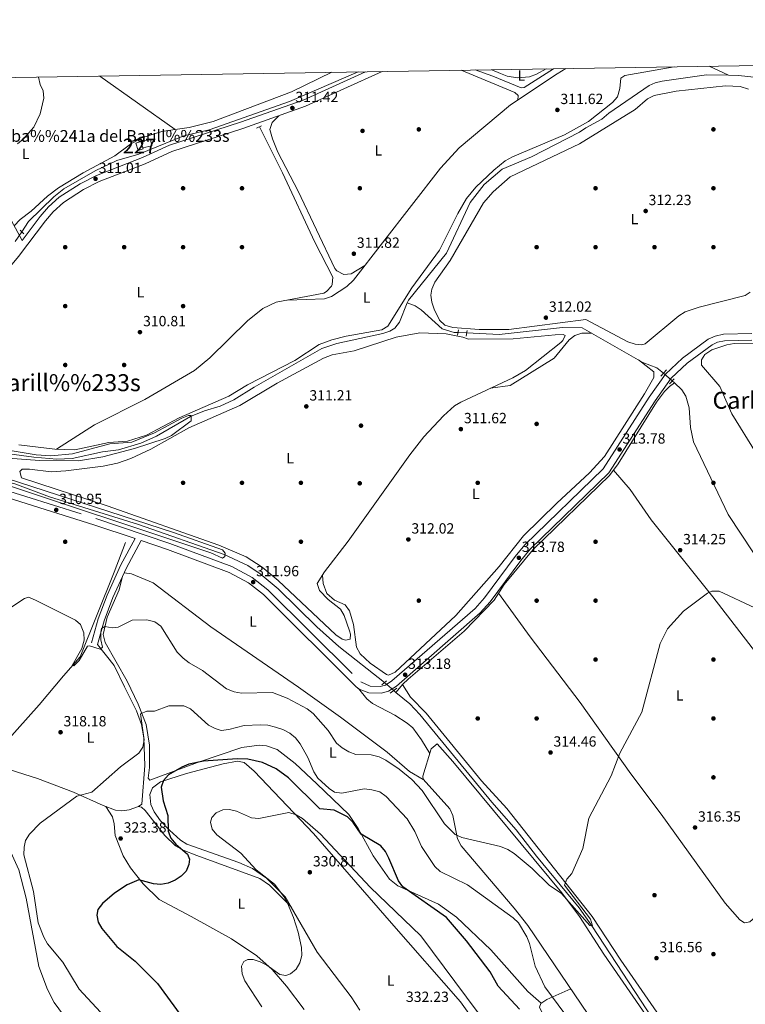
# Model space of a CAD drawing. Extents: x 608377 to 615333, y 673959 to 678694.
# Drawn here: x 612829 to 613322, y 678026 to 678694 of the extents above; entities that cross this region are included whole.
import ezdxf
from ezdxf.enums import TextEntityAlignment as Align

# ---------------------------------------------------------------- set-up
doc = ezdxf.new("R2010")
doc.units = 0
doc.header["$MEASUREMENT"] = 0
for name, pattern in [('DGN Style 2', [80.65247, 48.391482, -32.260988]), ('DGN Style 3', [112.913458, 80.65247000000001, -32.260988]), ('DGN Style 5', [56.456728999999996, 24.195741, -32.260988])]:
    doc.linetypes.add(name, pattern=pattern)
for name, color, linetype in [('Nivel 11', 7, 'Continuous'), ('Nivel 13', 7, 'Continuous'), ('Nivel 15', 7, 'Continuous'), ('Nivel 16', 7, 'Continuous'), ('Nivel 17', 7, 'Continuous'), ('Nivel 21', 7, 'Continuous'), ('Nivel 22', 7, 'Continuous'), ('Nivel 36', 7, 'Continuous'), ('Nivel 37', 7, 'Continuous'), ('Nivel 4', 7, 'Continuous'), ('Nivel 41', 7, 'Continuous'), ('Nivel 44', 7, 'Continuous'), ('Nivel 45', 7, 'Continuous'), ('Nivel 48', 7, 'Continuous'), ('Nivel 5', 7, 'Continuous'), ('Nivel 52', 7, 'Continuous'), ('Nivel 61', 7, 'Continuous'), ('Nivel 7', 7, 'Continuous')]:
    doc.layers.add(name, color=color, linetype=linetype)
doc.styles.add('Style-arial', font='arial.shx', dxfattribs={"bigfont": 'arialbig.shx'})
doc.styles.add('Style-arialn', font='arialn.shx', dxfattribs={"bigfont": 'arialnbig.shx'})
doc.styles.add('Style-times', font='times.shx', dxfattribs={"bigfont": 'timesbig.shx'})

# ---------------------------------------------------------------- blocks, each defined once
blk = doc.blocks.new('5PATER')
at = {"layer": 'Nivel 7', "linetype": 'Continuous', "lineweight": 0}
h = blk.add_hatch(color=53, dxfattribs=at)
edge = h.paths.add_edge_path()
edge.add_ellipse((0, 0), major_axis=(-1.095731442945027, -1.110710700472634), ratio=0.9994222409660316, start_angle=0, end_angle=360)
blk = doc.blocks.new('5PERFI')
at = {"layer": 'Nivel 17', "linetype": 'Continuous', "lineweight": 0}
h = blk.add_hatch(color=7, dxfattribs=at)
edge = h.paths.add_edge_path()
edge.add_arc((0, 0), 1.55999999938624, 315.0000000018422, 675.0000000018422)

msp = doc.modelspace()

# ---------------------------------------------------------------- linework, layer by layer
at = {"layer": 'Nivel 11', "color": 142, "linetype": 'DGN Style 3', "lineweight": 13}
for points in [[(613630.038, 678606.2579999999, 312.992), (613611.7080000001, 678614.6159999999, 312.789), (613595.628, 678620.091, 312.789), (613570.321, 678627.2779999999, 312.382), (613525.432, 678642.2450000001, 311.772), (613499.9410000001, 678648.531, 311.568), (613490.369, 678651.8400000001, 311.568), (613476.369, 678658.6780000001, 311.355), (613471.031, 678660.5619999999, 311.568), (613461.1680000001, 678662.1089999999, 311.568), (613445.048, 678662.433, 311.568), (613413.2380000001, 678661.199, 311.365), (613402.8729999999, 678663.244, 311.365), (613392.699, 678661.81, 311.365), (613355.652, 678658.9099999999, 311.161), (613329.7649999999, 678655.1599999999, 312.03), (613316.913, 678656.541, 311.768), (613310.2749999999, 678656.7010000001, 311.768)], [(613310.2749999999, 678656.7010000001, 311.768), (613295.324, 678657.061, 311.768), (613265.2890000001, 678652.7010000001, 311.768), (613260.3929999999, 678651.5989999999, 311.768), (613256.423, 678649.8900000001, 311.768), (613228.9450000001, 678630.916, 310.958), (613224.233, 678626.9480000001, 310.958), (613213.398, 678621.058, 310.764), (613209.1399999999, 678617.9809999999, 310.35), (613176.462, 678601.453, 310.561), (613156.594, 678593.05, 310.553), (613144.443, 678582.639, 310.553), (613134.943, 678570.2509999999, 310.554), (613118.8929999999, 678536.0260000001, 310.148), (613092.9780000001, 678504.1059999999, 310.351), (613092.192, 678502.182, 310.273)], [(613092.192, 678502.182, 310.273), (613086.879, 678489.179, 309.742), (613083.818, 678484.9169999999, 310.148), (613080.331, 678482.919, 310.35), (613075.55, 678481.4510000001, 310.358), (613044.4820000001, 678474.6980000001, 309.945), (613034.254, 678471.236, 309.945), (612988.219, 678444.959, 309.945), (612974.497, 678436.288, 309.945), (612965.253, 678432.138, 310.148), (612954.453, 678428.9340000001, 310.35), (612945.0889999999, 678425.023, 310.35), (612921.979, 678411.638, 310.148), (612911.3829999999, 678406.908, 309.945), (612896.216, 678402.294, 310.115), (612885.3230000001, 678400.986, 310.553), (612864.73, 678396.4299999999, 309.945), (612854.3019999999, 678396.146, 309.945), (612838.6529999999, 678397.338, 309.742), (612817.065, 678400.3759999999, 309.742)]]:
    msp.add_polyline3d(points, dxfattribs=at)
at = {"layer": 'Nivel 13', "color": 4, "linetype": 'Continuous', "lineweight": 0, "extrusion": (6.23332855180861e-05, -2.926051307866343e-05, 0.999999997629192), "elevation": 330.1398004680757, "flags": 128}
msp.add_lwpolyline([(613297.1083749495, 678662.881950588), (613310.2543749865, 678656.7109505853)], dxfattribs=at)
at = {"layer": 'Nivel 13', "color": 4, "linetype": 'Continuous', "lineweight": 0, "extrusion": (-0.00649829004915187, 0.006149831017530683, 0.9999599751014502), "elevation": 499.7351966992123, "flags": 128}
msp.add_lwpolyline([(613262.5624310523, 678457.6116107316), (613261.182349718, 678458.9176354292)], dxfattribs=at)
at = {"layer": 'Nivel 13', "color": 4, "linetype": 'Continuous', "lineweight": 0, "extrusion": (-0.01809844156922683, 0.01461525645577355, 0.9997293837291656), "elevation": -871.9332870233902, "flags": 128}
msp.add_lwpolyline([(-912848.120547262, 50858.18338705739), (-912848.120547262, 50856.20598370954)], dxfattribs=at)
at = {"layer": 'Nivel 13', "color": 4, "linetype": 'Continuous', "lineweight": 0}
for points in [[(613058.841, 678659.0249999999, 310.744), (613012.2779999999, 678638.8870000001, 310.247), (612957.703, 678619.6699999999, 310.45), (612940.6130000001, 678615.5090000001, 310.45), (612910.0120000001, 678603.0760000001, 310.447), (612895.0120000001, 678598.848, 310.243), (612880.435, 678591.8770000001, 310.237), (612859.1059999999, 678579.6100000001, 310.045), (612852.185, 678574.23, 310.045), (612835.0630000001, 678557.3659999999, 309.842), (612830.4450000001, 678550.3970000001, 309.891)], [(613138.186, 678660.3060000001, 311.973), (613150.2080000001, 678656.119, 311.973), (613169.4750000001, 678648.088, 311.719), (613171.5519999999, 678648.456, 311.771), (613191.452, 678661.166, 311.672)], [(613035.503, 678508.7110000001, 311.009), (613037.3470000001, 678509.895, 310.806), (613040.6510000001, 678513.4839999999, 310.603), (613041.2309999999, 678514.557, 310.603), (613041.5660000001, 678519.547, 310.603), (613029.4990000001, 678543.406, 311.007), (613007.541, 678590.439, 310.806), (612991.8500000001, 678621.7550000001, 310.603)], [(613126.534, 678482.05, 311.344), (613124.058, 678482.179, 311.284), (613115.7919999999, 678484.551, 311.284), (613101.7139999999, 678497.5490000001, 311.463), (613097.628, 678500.263, 311.284), (613092.192, 678502.182, 310.272)], [(613266.1410000001, 678454.53, 312.605), (613261.503, 678458.061, 312.452), (613252.1540000001, 678461.727, 312.297), (613210.8260000001, 678485.3360000001, 311.69), (613197.452, 678485.4950000001, 311.69), (613154.497, 678480.6000000001, 311.645), (613132.635, 678481.733, 311.344)], [(613273.48, 678447.855, 312.637), (613270.1980000001, 678445.479, 312.434), (613266.6840000001, 678441.9580000001, 312.747), (613261.46, 678434.844, 313.044), (613235.4539999999, 678392.9990000001, 313.042), (613229.372, 678385.06, 313.042), (613177.719, 678334.8389999999, 313.042), (613158.06, 678311.0689999999, 313.244), (613151.1869999999, 678300.2479999999, 313.244), (613130.7860000001, 678279.3740000001, 313.244), (613092.727, 678246.7039999999, 313.286), (613089.1140000001, 678243.2990000001, 312.954), (613084.5050000001, 678237.642, 311.408)], [(613327.175, 678332.368, 313.449), (613310.0490000001, 678358.5160000001, 313.246), (613286.513, 678407.81, 313.108), (613284.4140000001, 678417.6089999999, 313.108), (613283.4299999999, 678430.997, 313.108), (613281.298, 678438.8060000001, 312.859), (613278.574, 678443.0349999999, 312.702), (613273.48, 678447.855, 312.637)], [(613076.7849999999, 678244.452, 311.587), (613045.7679999999, 678268.854, 310.731), (613030.8189999999, 678282.1440000001, 310.957), (613004.4890000001, 678307.966, 310.423), (612992.253, 678318.318, 310.35), (612983.9299999999, 678323.882, 310.35), (612967.8489999999, 678331.2509999999, 310.147), (612909.854, 678351.7050000001, 309.539), (612849.243, 678370.4850000001, 309.337), (612825.8470000001, 678379.2960000001, 309.337), (612803.8570000001, 678384.7409999999, 309.337), (612794.621, 678388.4450000001, 309.337), (612785.2590000001, 678394.273, 309.221), (612779.987, 678399.4610000001, 309.134), (612770.4920000001, 678411.6440000001, 309.134), (612768.54, 678416.149, 309.134), (612768.014, 678420.818, 308.932)], [(612942.561, 677915.193, 321.978), (612936.027, 677929.5150000001, 321.465), (612914.8160000001, 677951.318, 320.56), (612898.9169999999, 677969.219, 320.155), (612867.55, 678006.504, 319.112), (612852.513, 678027.081, 318.856), (612848.0290000001, 678036.014, 318.648), (612842.037, 678051.483, 318.091), (612833.453, 678098.0279999999, 317.299), (612828.5860000001, 678117.298, 316.637), (612820.8640000001, 678134.233, 316.383), (612810.263, 678149.652, 315.901), (612803.8670000001, 678160.5020000001, 315.752), (612799.851, 678169.406, 315.596), (612797.777, 678177.422, 315.698), (612799.8800000001, 678181.8430000001, 315.698), (612804.656, 678187.476, 315.576), (612842.2350000001, 678229.3289999999, 315.293), (612858.8659999999, 678248.8670000001, 315.777), (612870.0989999999, 678261.788, 314.449), (612893.304, 678319.3900000001, 310.944), (612900.872, 678339.5430000001, 310.634)], [(613466.4029999999, 677736.1429999999, 319.87), (613460.717, 677742.587, 319.792), (613452.737, 677748.666, 319.262), (613440.381, 677760.4480000001, 318.763), (613422.463, 677778.77, 318.452), (613414.041, 677795.53, 317.844), (613382.1229999999, 677835.9950000001, 317.439), (613341.6470000001, 677897.071, 316.628), (613326.604, 677917.592, 316.426), (613289.3090000001, 677973.379, 316.105), (613259.038, 678015.5590000001, 315.898), (613217.5079999999, 678079.19, 315.115), (613208.8630000001, 678091.4380000001, 314.603), (613179.8829999999, 678126.4610000001, 313.572), (613166.085, 678144.449, 312.912), (613149.527, 678163.173, 312.374), (613100.744, 678222.683, 311.987), (613093.936, 678230.0260000001, 311.691), (613084.5050000001, 678237.642, 311.408)]]:
    msp.add_polyline3d(points, dxfattribs=at)
at = {"layer": 'Nivel 15', "color": 1, "linetype": 'Continuous', "lineweight": 0, "extrusion": (0.2111788082751556, -0.1342602579780474, 0.9681826759776035), "elevation": 38627.41795120103, "flags": 128}
msp.add_lwpolyline([(901504.4627130283, -148193.8941291567), (901507.7644018277, -148189.8460880165), (901510.5563038127, -148192.2757119191), (901507.6247858875, -148195.870038063), (901507.254615013, -148196.323753059), (901504.4627130283, -148193.8941291567)], dxfattribs=at)
at = {"layer": 'Nivel 16', "color": 1, "linetype": 'Continuous', "lineweight": 13}
msp.add_polyline3d([(612911.392, 678611.699, 314.096), (612917.9010000001, 678613.2069999999, 313.083), (612918.8360000001, 678608.733, 313.285), (612912.756, 678607.358, 313.285)], dxfattribs=at)
at = {"layer": 'Nivel 21', "color": 1, "linetype": 'DGN Style 2', "lineweight": 0, "extrusion": (-0.04639615620108572, -0.02353853910288176, 0.9986457499367163), "elevation": -44103.72747046802, "flags": 128}
msp.add_lwpolyline([(-327848.1868911496, 852556.8330780941), (-327848.1868911495, 852560.7350010816)], dxfattribs=at)
at = {"layer": 'Nivel 21', "color": 1, "linetype": 'DGN Style 2', "lineweight": 0, "flags": 128}
for points, elevation in [([(612829.328, 678551.466), (612831.9180000001, 678548.9890000001)], 310.854), ([(613273.4140000001, 678450.51), (613270.1140000001, 678447.1229999999)], 313.378)]:
    msp.add_lwpolyline(points, dxfattribs=dict(at, elevation=elevation))
at = {"layer": 'Nivel 21', "color": 1, "linetype": 'DGN Style 2', "lineweight": 0, "extrusion": (-0.009948853751743708, -0.05391062927174384, 0.9984962014752742), "elevation": -42365.45186265372, "flags": 128}
msp.add_lwpolyline([(479815.1554365142, 777333.597417389), (479815.1554365142, 777329.8944529009)], dxfattribs=at)
at = {"layer": 'Nivel 21', "color": 1, "linetype": 'DGN Style 2', "lineweight": 0, "extrusion": (-0.008151330822975497, -0.04857135180652065, 0.9987864534471328), "elevation": -37640.87552885203, "flags": 128}
msp.add_lwpolyline([(492382.9931281549, 769684.4276341642), (492382.9931281551, 769680.3261602828)], dxfattribs=at)
at = {"layer": 'Nivel 21', "color": 1, "linetype": 'DGN Style 2', "lineweight": 0, "extrusion": (-0.02403735363456209, -0.02708161111288389, 0.9993441809355661), "elevation": -32801.86852571237, "flags": 128}
msp.add_lwpolyline([(8284.415158717544, 913918.1732588494), (8284.415158717427, 913923.7793510715)], dxfattribs=at)
at = {"layer": 'Nivel 21', "color": 1, "linetype": 'DGN Style 2', "lineweight": 0, "extrusion": (-0.03847142367054773, -0.03219673945968991, 0.9987408670565784), "elevation": -45110.88982646597, "flags": 128}
msp.add_lwpolyline([(-126657.2847115424, 904321.4584091688), (-126657.2847115425, 904325.4849984199)], dxfattribs=at)
at = {"layer": 'Nivel 21', "color": 1, "linetype": 'DGN Style 2', "lineweight": 0, "extrusion": (0.08500171937439437, 0.0605713820552594, 0.9945379909180506), "elevation": 93506.33131965352, "flags": 128}
msp.add_lwpolyline([(196561.8898483756, -887971.4849537916), (196561.8898483757, -887977.3100917297)], dxfattribs=at)
at = {"layer": 'Nivel 21', "color": 7, "linetype": 'Continuous', "lineweight": 0}
for points in [[(612759.926, 678396.057, 310.515), (612754.861, 678403.936, 310.298), (612751.3899999999, 678409.9820000001, 310.44), (612759.0889999999, 678427.97, 311.109), (612775.669, 678463.0150000001, 310.298), (612787.341, 678482.7849999999, 310.709), (612803.8670000001, 678504.4839999999, 310.782), (612828.2579999999, 678533.7380000001, 311.311), (612846.6780000001, 678557.9269999999, 311.311), (612851.8500000001, 678564.1100000001, 311.311), (612858.7720000001, 678570.3189999999, 311.049), (612872.344, 678579.051, 311.028), (612883.159, 678584.5560000001, 311.109), (612914.29, 678596.6599999999, 311.109), (612932.369, 678604.909, 311.109), (612980.544, 678620.5460000001, 310.706), (613023.206, 678635.655, 310.972), (613075.2139999999, 678659.2890000001, 311.826)], [(612830.821, 678544.6410000001, 310.911), (612820.2760000001, 678563.7579999999, 310.316), (612816.5149999999, 678567.8670000001, 310.258), (612781.6470000001, 678593.5970000001, 309.911), (612750.783, 678615.0279999999, 309.871), (612705.5430000001, 678648.9480000001, 309.324), (612698.8640000001, 678653.212, 309.32)], [(612300.4469999999, 678646.7790000001, 309.227), (612316.065, 678628.9469999999, 309.315), (612348.1300000001, 678586.004, 309.899), (612367.2479999999, 678562.2609999999, 309.613), (612378.2080000001, 678551.031, 309.496), (612389.5079999999, 678541.1640000001, 309.517), (612401.0449999999, 678532.3630000001, 309.343), (612410.067, 678527.1740000001, 309.315), (612443.598, 678512.0260000001, 309.315), (612475.212, 678498.2650000001, 310.454), (612532.432, 678466.942, 310.733), (612552.56, 678458.4510000001, 310.66), (612592.8670000001, 678444.446, 310.53), (612617.45, 678436.726, 310.733), (612654.73, 678421.6680000001, 310.328), (612732.9850000001, 678401.699, 310.53), (612792.29, 678378.7720000001, 311.302), (612879.3589999999, 678351.5560000001, 311.341), (612907.4040000001, 678342.1200000001, 311.614), (612897.7209999999, 678324.2960000001, 311.232), (612888.435, 678303.685, 312.756), (612882.406, 678287.611, 313.876), (612877.875, 678271.432, 315.464)], [(613326.102, 678476.8940000001, 314.177), (613307.594, 678476.44, 313.974), (613302.69, 678475.4040000001, 313.835), (613299.038, 678473.7520000001, 313.772), (613282.1130000001, 678461.3030000001, 313.772), (613271.27, 678450.9709999999, 313.772), (613260.493, 678435.7220000001, 313.366), (613228.9750000001, 678386.807, 313.423), (613175.6799999999, 678334.8759999999, 313.569), (613169.1680000001, 678327.2960000001, 313.632), (613148.352, 678299.1259999999, 313.953), (613141.689, 678291.665, 313.783), (613084.78, 678241.9299999999, 313.366), (613079.396, 678238.4839999999, 313.366), (613074.4750000001, 678237.25, 313.366), (613066.094, 678237.496, 313.229), (613059.557, 678239.9580000001, 313.025), (613057.567, 678241.496, 312.961), (612994.581, 678304.094, 311.909), (612984.433, 678312.0519999999, 311.948), (612971.1910000001, 678319.1100000001, 311.748), (612929.5149999999, 678334.682, 311.746), (612911.534, 678340.7309999999, 311.629)]]:
    msp.add_polyline3d(points, dxfattribs=at)
at = {"layer": 'Nivel 21', "color": 7, "linetype": 'DGN Style 3', "lineweight": 0}
for points in [[(612830.821, 678544.6410000001, 310.911), (612843.1089999999, 678560.777, 311.311), (612848.558, 678567.291, 311.311), (612855.9950000001, 678573.962, 311.049), (612870.068, 678583.0160000001, 311.028), (612881.2919999999, 678588.729, 311.109), (612912.514, 678600.869, 311.109), (612930.712, 678609.172, 311.109), (612979.077, 678624.871, 310.706), (613021.497, 678639.8940000001, 310.972), (613063.77, 678659.104, 311.669)], [(612793.753, 678382.9809999999, 311.302), (612880.7209999999, 678355.797, 311.341), (612931, 678338.882, 311.746), (612973.0449999999, 678323.172, 311.748), (612986.935, 678315.7679999999, 311.948), (612997.6329999999, 678307.379, 311.909), (613060.6070000001, 678244.7930000001, 312.961), (613066.9199999999, 678241.9439999999, 313.229), (613073.8459999999, 678241.7409999999, 313.366), (613077.372, 678242.625, 313.366), (613081.801, 678245.46, 313.366), (613138.22, 678294.767, 313.783), (613144.54, 678301.8430000001, 313.953), (613165.3289999999, 678329.976, 313.632), (613172.092, 678337.8489999999, 313.569), (613225.1510000001, 678389.55, 313.423), (613256.432, 678438.0959999999, 313.366), (613267.5360000001, 678453.808, 313.772), (613278.935, 678464.6699999999, 313.772), (613296.507, 678477.595, 313.772), (613301.088, 678479.6669999999, 313.835), (613306.929, 678480.9010000001, 313.974), (613326.104, 678481.372, 314.177)], [(612911.534, 678340.7309999999, 311.629), (612901.5689999999, 678322.388, 311.232), (612892.406, 678302.0490000001, 312.756), (612886.49, 678286.277, 313.876), (612882.0090000001, 678270.2749999999, 315.464)]]:
    msp.add_polyline3d(points, dxfattribs=at)
at = {"layer": 'Nivel 22', "color": 4, "linetype": 'DGN Style 5', "lineweight": 0, "flags": 128}
for points, elevation in [([(612826.1240000001, 678543.8740000001), (612830.4450000001, 678550.3970000001)], 309.891), ([(613126.534, 678482.05), (613132.635, 678481.733)], 311.344)]:
    msp.add_lwpolyline(points, dxfattribs=dict(at, elevation=elevation))
at = {"layer": 'Nivel 22', "color": 4, "linetype": 'DGN Style 5', "lineweight": 0, "extrusion": (-0.001389347538166029, 0.001251788375971373, 0.9999982513681113), "elevation": 309.8461444091189, "flags": 128}
msp.add_lwpolyline([(613271.9424415017, 678449.3046946635), (613265.9834264126, 678454.6736988698)], dxfattribs=at)
at = {"layer": 'Nivel 22', "color": 4, "linetype": 'DGN Style 5', "lineweight": 0, "extrusion": (0.02008735472090281, -0.01809226643254398, 0.9996345172490047), "elevation": 355.584639792949, "flags": 128}
msp.add_lwpolyline([(914262.5544632496, -1622.691305518965), (914262.5544632496, -1631.014188012457)], dxfattribs=at)
at = {"layer": 'Nivel 36', "color": 92, "linetype": 'Continuous', "lineweight": 0, "extrusion": (-0.007017101849706039, 0.00498239653121789, 0.9999629673175086), "elevation": -609.5816882985164, "flags": 128}
msp.add_lwpolyline([(612870.661990751, 678667.6559462962), (612921.7295157558, 678631.3974962486)], dxfattribs=at)
at = {"layer": 'Nivel 36', "color": 92, "linetype": 'Continuous', "lineweight": 0}
for points in [[(613273.3759999999, 678662.4880000001, 312.421), (613239.7930000001, 678656.632, 312.647), (613237.2, 678654.727, 312.62), (613236.469, 678647.648, 312.417), (613234.953, 678642.0020000001, 312.417), (613231.592, 678638.2110000001, 312.524), (613215.314, 678625.392, 312.62), (613198.8600000001, 678616.3430000001, 312.62), (613163.6159999999, 678601.308, 312.292), (613158.6300000001, 678598.548, 312.214), (613150.841, 678592.2960000001, 311.955), (613138.838, 678580.642, 311.711), (613132.345, 678573.067, 311.623), (613126.4950000001, 678562.95, 311.491), (613114.021, 678537.932, 311.607), (613095.219, 678512.337, 311.404), (613078.8899999999, 678486.4720000001, 311.201), (613074.8640000001, 678483.8200000001, 311.28), (613050.6070000001, 678479.4650000001, 311.607), (613040.898, 678477.061, 311.426), (613032.277, 678473.9070000001, 311.201), (613015.881, 678463.048, 310.999), (612983.787, 678446.585, 311.201), (612970.976, 678438.7650000001, 311.201), (612937.4070000001, 678424.0889999999, 310.999), (612915.2420000001, 678412.3759999999, 310.999), (612902.2849999999, 678408.2860000001, 310.999), (612889.504, 678407.2919999999, 310.796), (612866.604, 678402.4569999999, 310.967), (612852.915, 678402.949, 310.999), (612828.5660000001, 678405.8430000001, 310.999)], [(612934.6429999999, 678619.9369999999, 310.301), (612944.0530000001, 678621.321, 310.198), (612960.533, 678625.29, 309.793), (613013.709, 678645.5630000001, 309.668), (613041.0730000001, 678658.7380000001, 310.265)], [(613011.2239999999, 678504.087, 310.693), (613035.9539999999, 678504.8729999999, 311.098), (613040.666, 678506.4439999999, 311.091), (613051.104, 678513.213, 311.222), (613055.6259999999, 678517.7010000001, 311.3), (613114.78, 678593.702, 311.812), (613127.3459999999, 678607.5630000001, 311.926), (613162.267, 678636.5530000001, 312.098), (613193.881, 678657.791, 311.902), (613199.868, 678661.3019999999, 312.034)], [(613128.723, 678660.1529999999, 311.459), (613165.155, 678644.9639999999, 311.641), (613167.55, 678642.8970000001, 311.641), (613167.264, 678639.9099999999, 312.067)], [(613149.689, 678660.4909999999, 312.368), (613155.3940000001, 678657.8659999999, 312.373), (613160.0930000001, 678656.1939999999, 312.49), (613167.0959999999, 678655.03, 312.575), (613175.212, 678655.699, 312.373), (613179.97, 678657.3740000001, 312.373), (613186.5109999999, 678661.0860000001, 312.373)], [(613323.7860000001, 678647.352, 312.417), (613318.1429999999, 678649.071, 312.417), (613308.1429999999, 678649.619, 312.417), (613274.7320000001, 678645.973, 312.417), (613259.6880000001, 678642.9920000001, 312.417), (613255.1799999999, 678640.835, 312.417), (613246.7760000001, 678633.5009999999, 312.619), (613209.078, 678610.236, 312.417), (613162.118, 678587.7509999999, 312.214), (613150.561, 678577.5419999999, 312.214), (613143.831, 678570.139, 312.214), (613121.396, 678530.916, 312.214), (613110.81, 678516.3090000001, 312.214), (613108.821, 678511.5190000001, 312.214), (613108.2250000001, 678507.44, 312.214), (613108.7509999999, 678502.6229999999, 312.271), (613110.3659999999, 678497.801, 312.375), (613114.1510000001, 678490.4340000001, 312.448), (613117.727, 678487.037, 312.424), (613123.068, 678485.4369999999, 312.306), (613141.05, 678484.1799999999, 312.012), (613161.0549999999, 678484.176, 311.634), (613213.2890000001, 678490.8840000001, 312.012), (613242.0020000001, 678475.746, 312.417), (613246.818, 678474.1910000001, 312.467), (613251.49, 678473.7579999999, 312.417), (613253.7280000001, 678474.327, 312.214), (613276.547, 678493.382, 312.214), (613280.7620000001, 678496.0660000001, 312.214), (613290.307, 678499.3700000001, 312.214), (613321.5619999999, 678507.19, 312.417), (613325.047, 678509.561, 312.417)], [(613004.967, 678629.1950000001, 310.858), (613000.4299999999, 678624.6130000001, 311.263), (612998.8840000001, 678619.825, 311.258), (613000.646, 678613.669, 311.668), (613004.3360000001, 678604.4880000001, 311.263), (613018.125, 678578.1259999999, 311.672), (613043.1059999999, 678525.592, 311.681), (613044.273, 678523.9709999999, 311.668), (613049.092, 678521.456, 311.668), (613054.0930000001, 678522.0079999999, 311.724), (613063.294, 678527.5530000001, 311.366)], [(612825.3870000001, 678554.4909999999, 310.604), (612829.3119999999, 678558.8800000001, 310.806), (612836.9040000001, 678564.4210000001, 310.806), (612847.9199999999, 678574.605, 310.972), (612855.405, 678580.223, 311.041), (612872.2039999999, 678590.5530000001, 311.009), (612893.6780000001, 678602.135, 310.604), (612904.3470000001, 678609.852, 310.401), (612912.121, 678614.175, 310.401), (612925.5689999999, 678618.602, 310.401), (612934.6429999999, 678619.9369999999, 310.301)], [(612854.163, 678402.905, 310.996), (612879.9550000001, 678419.399, 310.597), (612914.0090000001, 678436.533, 310.59), (612947.744, 678456.369, 310.769), (612958.223, 678464.7949999999, 310.817), (612983.6329999999, 678490.06, 310.59), (612994.1939999999, 678498.3360000001, 310.59), (613003.3060000001, 678502.5789999999, 310.59), (613035.503, 678508.7110000001, 311.009)], [(613133.835, 678477.5179999999, 311.562), (613164.1599999999, 678477.8189999999, 311.36), (613192.642, 678480.5519999999, 311.36), (613198.1140000001, 678480.6599999999, 311.36), (613199.3189999999, 678480.031, 311.36), (613197.841, 678476.612, 311.36), (613196.399, 678475.219, 311.36), (613172.4280000001, 678456.2690000001, 311.447), (613163.7720000001, 678451.2690000001, 311.561), (613128.436, 678434.862, 311.36), (613124.2209999999, 678432.1640000001, 311.342), (613116.7069999999, 678425.5220000001, 311.346), (613103.487, 678411.291, 311.531), (613093.898, 678399.057, 311.512), (613052.04, 678340.354, 310.954), (613036.0789999999, 678319.56, 310.954), (613031.078, 678311.5419999999, 311.157), (613032.591, 678306.815, 311.157), (613038.5889999999, 678300.675, 311.157), (613046.784, 678294.2520000001, 311.157), (613049.328, 678289.9380000001, 311.244), (613053.0120000001, 678279.4650000001, 311.36), (613053.5819999999, 678277.318, 311.36), (613053.3200000001, 678273.879, 311.36), (613050.2679999999, 678273.121, 311.36), (613048.05, 678273.767, 311.36), (613043.7309999999, 678276.844, 311.387), (613004.6440000001, 678313.5719999999, 311.415), (612993.69, 678322.781, 311.36), (612982.7690000001, 678329.8030000001, 311.36), (612964.3389999999, 678337.5800000001, 311.36), (612888.5519999999, 678364.4580000001, 311.36), (612830.3289999999, 678383.4979999999, 310.954), (612829.1880000001, 678387.773, 310.954), (612830.8319999999, 678389.162, 310.954), (612835.831, 678389.226, 311.035), (612850.4539999999, 678387.4040000001, 310.954), (612860.422, 678388.031, 310.954), (612885.774, 678391.25, 310.954), (612895.5279999999, 678393.453, 310.954), (612904.506, 678396.598, 310.954), (612918.101, 678402.9550000001, 310.954), (612943.9169999999, 678417.325, 311.157), (612978.5460000001, 678432.56, 310.971), (613003.8559999999, 678447.757, 311.157), (613035.379, 678464.6229999999, 311.161), (613041.2550000001, 678466.9070000001, 311.157), (613056.088, 678469.628, 311.157), (613084.6680000001, 678478.8119999999, 311.157), (613100.798, 678481.842, 311.157), (613118.5490000001, 678481.206, 311.157), (613130.0109999999, 678479.0020000001, 311.36), (613133.835, 678477.5179999999, 311.562)], [(613217.369, 678481.598, 312.778), (613210.679, 678481.5109999999, 312.778), (613206.014, 678479.9569999999, 312.677), (613202.092, 678477, 312.575), (613191.95, 678464.6140000001, 312.575), (613161.9709999999, 678446.1799999999, 312.563), (613148.7520000001, 678444.2949999999, 311.475)], [(613034.6740000001, 678317.307, 312.39), (613035.183, 678311.6259999999, 312.39), (613037.4979999999, 678304.8999999999, 312.39), (613042.889, 678300.3489999999, 312.39), (613049.926, 678297.1880000001, 312.187), (613052.959, 678293.102, 312.283), (613055.7409999999, 678283.706, 312.375), (613057.6769999999, 678268.483, 312.587), (613060.2, 678263.9709999999, 312.706), (613067.0279999999, 678257.6000000001, 312.773), (613078.0549999999, 678249.882, 312.579), (613079.49, 678249.47, 312.592), (613084.0460000001, 678251.507, 312.793), (613125.2250000001, 678289.855, 312.591), (613154.52, 678323.131, 312.795), (613171.1329999999, 678344.0390000001, 312.795), (613193.675, 678366.2390000001, 312.951), (613215.9890000001, 678386.7, 312.997), (613225.962, 678397.9310000001, 312.997), (613253.183, 678440.3530000001, 312.997), (613259.659, 678451.587, 313.2), (613259.523, 678455.4380000001, 313.2), (613249.115, 678463.463, 312.795)], [(613405.645, 678161.446, 316.576), (613364.746, 678214.8030000001, 315.756), (613330.2139999999, 678263.041, 315.563), (613299.4979999999, 678302.5560000001, 315.194), (613257.652, 678354.861, 313.537), (613243.5149999999, 678375.51, 312.931), (613232.102, 678388.6240000001, 313.042)], [(613183.111, 678026.598, 320.731), (613174.1329999999, 678034.6030000001, 321.6), (613148.869, 678063.0009999999, 322.65), (613125.5719999999, 678084.997, 323.259), (613113.369, 678093.994, 323.596), (613085.808, 678106.413, 325.243), (613080.0959999999, 678110.8530000001, 325.655), (613069.021, 678126.73, 325.397), (613058.865, 678145.307, 323.684), (613052.426, 678154.8800000001, 322.554), (613030.699, 678175.5160000001, 320.325), (613016.0889999999, 678189.422, 321.483), (613003.9299999999, 678198.902, 321.835), (612996.706, 678201.4299999999, 321.946), (612991.706, 678201.8829999999, 321.946), (612979.8700000001, 678200.304, 322.149), (612949.7690000001, 678190.162, 324.604), (612917.4890000001, 678178.085, 322.959), (612916.298, 678179.523, 322.756), (612917.2350000001, 678186.801, 322.756), (612917.139, 678201.79, 322.193), (612914.9010000001, 678215.8130000001, 320.731), (612909.4210000001, 678229.7309999999, 319.65), (612901.9450000001, 678245.2239999999, 318.832), (612887.128, 678271.533, 315.92), (612885.8559999999, 678276.946, 315.447), (612888.4979999999, 678288.7520000001, 314.327), (612896.6300000001, 678307.301, 313.235), (612898.5660000001, 678315.723, 312.971)], [(612899.9650000001, 678318.8289999999, 312.285), (612905.0360000001, 678318.1070000001, 312.461), (612919.811, 678312.1669999999, 312.425), (612958.818, 678282.25, 311.815), (613018.4639999999, 678241.1680000001, 312.627), (613046.888, 678220.7760000001, 313.789), (613078.483, 678197.1769999999, 314.045), (613093.6869999999, 678184.092, 314.257), (613102.96, 678178.585, 313.604)], [(613434.9720000001, 678191.1969999999, 315.658), (613421.973, 678177.645, 316.468), (613330.6510000001, 678087.0419999999, 317.076), (613324.686, 678081.8770000001, 317.076), (613321.027, 678081.1300000001, 317.076), (613317.821, 678083.212, 317.278), (613308.0419999999, 678094.592, 317.287), (613264.565, 678155.0449999999, 316.468), (613243.967, 678182.348, 315.86), (613209.483, 678230.7380000001, 314.607), (613175.719, 678275.3200000001, 314.44), (613154.2250000001, 678305.031, 313.244)], [(612882.0090000001, 678270.2749999999, 315.464), (612893.1699999999, 678255.9210000001, 316.43), (612900.3500000001, 678241.3900000001, 318.097), (612908.378, 678225.2450000001, 318.705), (612911.7490000001, 678215.8640000001, 319.628), (612913.2679999999, 678206.825, 320.02), (612913.9639999999, 678188.014, 320.622), (612911.9380000001, 678161.7690000001, 322.148), (612909.682, 678160.1869999999, 322.148), (612903.365, 678158.068, 322.148), (612898.345, 678157.3940000001, 321.979), (612894.041, 678157.824, 321.743), (612885.7860000001, 678160.804, 321.338), (612865.6980000001, 678169.858, 319.549), (612841.264, 678179.199, 317.82), (612817.574, 678186.797, 316.632), (612805.8049999999, 678188.756, 315.567)], [(613088.9950000001, 678243.1540000001, 312.914), (613094.3640000001, 678234.368, 313.251), (613104.967, 678223.622, 313.316), (613142.5619999999, 678177.5959999999, 313.724), (613159.6610000001, 678158.8630000001, 314.332), (613217.7139999999, 678085.497, 315.731), (613237.095, 678055.8160000001, 316.357), (613292.6070000001, 677975.825, 317.799), (613321.8670000001, 677931.976, 318.383), (613358.439, 677879.477, 318.788), (613380.102, 677848.1229999999, 319.837), (613409.6880000001, 677808.6910000001, 320.409), (613431.392, 677775.0889999999, 320.814), (613442.9639999999, 677764.7579999999, 321.016), (613452.49, 677753.2479999999, 320.814), (613457.257, 677751.0090000001, 320.917), (613461.5619999999, 677750.659, 321.016), (613466.2990000001, 677752.0560000001, 321.01), (613470.4180000001, 677756.3530000001, 321.192), (613490.24, 677793.871, 321.498)], [(613059.0900000001, 678240.318, 313.009), (613064.844, 678233.3289999999, 313.009), (613068.602, 678230.155, 313.047), (613083.7660000001, 678222.2050000001, 313.157), (613092.1130000001, 678216.852, 313.009), (613095.885, 678213.5419999999, 313.061), (613101.899, 678205.463, 313.189), (613107.476, 678196.1710000001, 313.268)], [(613273.9709999999, 677989.743, 317.651), (613225.6229999999, 678060.058, 316.235), (613209.044, 678085.4680000001, 315.425), (613197.1240000001, 678101.5279999999, 315.256), (613123.142, 678190.8900000001, 313.602), (613112.409, 678202.827, 313.399), (613108.5009999999, 678199.4510000001, 313.197), (613102.709, 678180.9110000001, 313.602), (613102.8729999999, 678178.6799999999, 313.602), (613121.1669999999, 678158.7110000001, 314.21), (613123.122, 678154.092, 314.299), (613126.352, 678138.314, 314.802), (613128.7039999999, 678133.449, 314.966), (613164.771, 678091.0970000001, 317.856), (613174.0630000001, 678079.3200000001, 318.122), (613219.3330000001, 678012.7579999999, 317.451)], [(613158.7450000001, 677985.108, 331.868), (613128.297, 678027.6000000001, 331.958), (613081.4380000001, 678080.95, 332.085), (613028.456, 678141.946, 330.422), (612988.2790000001, 678184.3230000001, 326.66), (612981.369, 678190.182, 325.765), (612976.9299999999, 678191.061, 325.386), (612967.1399999999, 678189.095, 325.666), (612942.419, 678182.7280000001, 326.446), (612924.7080000001, 678176.8970000001, 325.173), (612919.281, 678173.0150000001, 324.373), (612917.392, 678168.273, 324.196), (612918.0719999999, 678161.6259999999, 324.157), (612920.3400000001, 678156.534, 324.406), (612924.622, 678150.533, 324.98), (612930.733, 678144.047, 325.791), (612938.317, 678137.3829999999, 326.95), (612942.4809999999, 678134.7180000001, 327.524), (612977.966, 678122.158, 329.842), (612987.0460000001, 678118.0390000001, 330.181), (612996.6100000001, 678111.561, 330.247), (613009.3940000001, 678098.9169999999, 330.247), (613031.111, 678061.3389999999, 331.307), (613054.017, 678030.9439999999, 331.459), (613059.976, 678021.908, 331.491)], [(612887.675, 678160.122, 321.43), (612892.0120000001, 678153.1570000001, 322.442), (612893.223, 678148.4410000001, 322.944), (612893.8200000001, 678140.564, 323.455), (612899.45, 678126.7150000001, 324.138), (612904.3200000001, 678118.5430000001, 324.35), (612912.902, 678107.615, 324.468), (612923.7339999999, 678097.158, 325.035), (612945.5449999999, 678085.574, 328.114), (612972.842, 678070.281, 329.054), (612990.04, 678058.94, 328.982), (613000.4029999999, 678049.538, 329.072), (613010.166, 678038.2620000001, 329.735), (613022.2890000001, 678022.355, 330.253)], [(612909.507, 678160.128, 322.148), (612911.7320000001, 678159.8859999999, 322.148), (612914.3230000001, 678157.4099999999, 322.553), (612927.6059999999, 678140.567, 323.363), (612934.8230000001, 678133.6140000001, 324.563), (612939.9950000001, 678130.6270000001, 325.186), (612949.291, 678126.9199999999, 325.257), (612992.1440000001, 678111.3999999999, 328.398), (612998.7409999999, 678106.716, 328.63), (613013.3289999999, 678092.108, 330.439)], [(613386.382, 677770.1840000001, 320.614), (613365.345, 677789.067, 320.795), (613349.297, 677804.8640000001, 320.411), (613336.925, 677815.8160000001, 321.019), (613330.7320000001, 677823.773, 321.509), (613313.173, 677833.7220000001, 322.229), (613308.9099999999, 677835.953, 322.842), (613299.425, 677838.1440000001, 324.462), (613295.3430000001, 677841.0660000001, 325.133), (613290.8870000001, 677851.548, 325.861), (613283.777, 677868.5490000001, 325.388), (613278.7479999999, 677877.3640000001, 325.265), (613254.139, 677912.6070000001, 324.212), (613244.2010000001, 677925.003, 323.247), (613235.237, 677933.8700000001, 322.032), (613229.1300000001, 677941.771, 322.486), (613216.7239999999, 677961.834, 322.857), (613205.118, 677984.6370000001, 322.234), (613189.8659999999, 678008.6710000001, 321.985), (613182.8200000001, 678021.896, 321.707), (613181.8910000001, 678023.939, 321.626), (613182.743, 678026.3559999999, 320.816), (613186.9450000001, 678029.119, 319.854), (613203.298, 678036.335, 317.688)]]:
    msp.add_polyline3d(points, dxfattribs=at)
at = {"layer": 'Nivel 4', "color": 30, "linetype": 'Continuous', "lineweight": 30, "elevation": 325, "flags": 128}
for points in [[(613168.3219999999, 678022.5160000001), (613153.9990000001, 678038.301), (613148.3670000001, 678047.8770000001), (613132.4269999999, 678068.9720000001), (613118.908, 678084.7949999999), (613089.085, 678105.5730000001), (613086.1740000001, 678109.6470000001), (613079.756, 678125.067), (613077.338, 678129.5700000001), (613074.27, 678133.5150000001), (613060.97, 678141.4299999999), (613055.4269999999, 678149.388), (613051.6170000001, 678153.2250000001), (613042.6300000001, 678157.8119999999), (613032.7490000001, 678158.5970000001), (613011.604, 678179.676), (613003.1599999999, 678185.824), (612993.8870000001, 678190.1270000001), (612983.9169999999, 678192.4650000001), (612976.6680000001, 678192.6030000001), (612953.855, 678190.9269999999), (612943.976, 678188.929), (612939.155, 678186.973), (612930.1669999999, 678181.7239999999), (612926.753, 678177.8), (612925.189, 678173.3119999999), (612926.473, 678164.145), (612929.621, 678154.092), (612929.9299999999, 678143.4880000001), (612931.6910000001, 678138.8090000001), (612934.9820000001, 678134.6370000001), (612943.044, 678127.912), (612944.4199999999, 678124.5419999999), (612943.9839999999, 678120.8319999999), (612942.0390000001, 678116.2280000001), (612938.7490000001, 678112.956), (612934.628, 678110.1259999999), (612929.848, 678108.064), (612924.906, 678107.3), (612919.906, 678107.6400000001), (612909.8670000001, 678110.4820000001), (612902.159, 678107.004), (612893.5430000001, 678101.395), (612885.21, 678094.3910000001), (612882.165, 678090.301), (612881.5160000001, 678086.5419999999), (612882.3729999999, 678081.6170000001)], [(612882.3729999999, 678081.6170000001), (612884.9310000001, 678077.2820000001), (612894.949, 678065.068), (612907.4739999999, 678055.128), (612922.564, 678040.155), (612937.973, 678018.953)]]:
    msp.add_lwpolyline(points, dxfattribs=at)
at = {"layer": 'Nivel 5', "color": 30, "linetype": 'Continuous', "lineweight": 0, "flags": 128}
for points, elevation in [([(612827.588, 678610.1429999999), (612831.737, 678613.577), (612838.618, 678621.4240000001), (612842.953, 678630.6259999999), (612845.3859999999, 678641.1710000001), (612845.1159999999, 678646.1640000001), (612842.996, 678650.3999999999), (612841.9780000001, 678655.523)], 310), ([(613329.061, 678400.1980000001), (613312.473, 678426.8130000001), (613304.3500000001, 678445.399), (613291.909, 678459.9539999999), (613291.9720000001, 678463.618), (613294.158, 678467.1910000001), (613298.996, 678470.271), (613309.158, 678473.771), (613314.0959999999, 678474.547), (613329.6030000001, 678474.4380000001)], 315), ([(612814.923, 678397.2350000001), (612842.452, 678395.0530000001), (612869.0519999999, 678394.986), (612885.4639999999, 678397.655), (612907.0719999999, 678403.2820000001), (612927.743, 678410.041), (612932.247, 678412.212), (612945.53, 678422.0020000001), (612945.4340000001, 678425.6680000001), (612943.628, 678425.699), (612939.2420000001, 678423.916), (612920.56, 678414.0519999999), (612905.1810000001, 678407.564), (612890.212, 678406.4510000001), (612865.038, 678399.7860000001), (612850.2050000001, 678398.335), (612840.2110000001, 678399.034), (612805.784, 678404.753)], 310), ([(612805.7280000001, 678383.358), (612958.9040000001, 678332.4909999999), (612966.8600000001, 678328.8470000001), (612968.4199999999, 678329.9890000001), (612968.5120000001, 678332.2180000001), (612966.852, 678334.477), (612933.544, 678346.314), (612793.848, 678391.54)], 310), ([(612823.783, 678295.794), (612832.408, 678301.354), (612835.0789999999, 678302.264), (612839.7990000001, 678300.3630000001), (612867.0490000001, 678286.7860000001), (612870.29, 678283.756), (612872.6229999999, 678278.1880000001), (612872.869, 678273.1950000001), (612871.2860000001, 678267.5989999999), (612864.817, 678256.02), (612865.9269999999, 678255.682), (612869.3899999999, 678259.3929999999), (612875.1869999999, 678269.065), (612876.574, 678269.413), (612883.7010000001, 678266.953), (612885.2660000001, 678268.3600000001), (612884.1840000001, 678273.371), (612884.1680000001, 678278.5760000001), (612884.6880000001, 678281.01), (612886.7860000001, 678282.514), (612891.869, 678281.629), (612896.017, 678281.929), (612905.425, 678286.669), (612915.513, 678287.007), (612920.763, 678285.574), (612924.8160000001, 678282.652), (612935.9299999999, 678265.0930000001), (612939.9680000001, 678261.017), (612944.058, 678257.6769999999)], 315), ([(612944.058, 678257.6769999999), (612953.162, 678252.6780000001), (612969.541, 678240.0260000001), (612974.6599999999, 678238.132), (612979.69, 678237.2479999999), (613000.781, 678237.6270000001), (613010.7550000001, 678233.895), (613024.2760000001, 678226.4909999999), (613028.2350000001, 678223.3160000001), (613038.5760000001, 678211.9040000001), (613044.2380000001, 678203.1980000001), (613048.0889999999, 678200), (613052.5320000001, 678197.281), (613057.2550000001, 678195.6470000001), (613067.7860000001, 678195.246), (613073.0800000001, 678193.8400000001), (613077.6359999999, 678191.7890000001), (613086.719, 678185.683), (613095.325, 678178.4950000001), (613102.2930000001, 678171.0730000001), (613117.416, 678148.4580000001), (613124.615, 678141.317), (613129.2520000001, 678139.165), (613155.3840000001, 678133.1359999999), (613160.3940000001, 678131.084), (613164.754, 678128.3), (613177.06, 678118.2080000001), (613188.5249999999, 678106.74), (613196.787, 678101.0830000001), (613216.1699999999, 678079.503), (613218.0249999999, 678079.2590000001), (613216.6699999999, 678083.797), (613198.956, 678106.729), (613200.4099999999, 678110.952), (613203.827, 678114.783), (613211.3910000001, 678131.6880000001), (613215.5079999999, 678152.3470000001), (613230.5900000001, 678181.027), (613236.3840000001, 678196.368), (613251.5050000001, 678224.3829999999), (613263.794, 678270.956), (613268.783, 678280.7579999999), (613279.7490000001, 678292.9539999999), (613296.0800000001, 678305.169), (613298.842, 678306.338), (613303.8559999999, 678306.416), (613328.1980000001, 678295.1599999999)], 315), ([(613199.149, 678019.476), (613185.611, 678037.8489999999), (613178.96, 678051.8030000001), (613175.1359999999, 678067.165), (613173.2760000001, 678071.8049999999), (613167.7849999999, 678081.2080000001), (613164.159, 678084.6529999999), (613133.1259999999, 678107.0889999999), (613114.5349999999, 678115.993), (613110.794, 678119.506), (613101.7849999999, 678132.969), (613097.264, 678143.1880000001), (613092.115, 678151.8970000001), (613077.868, 678167.105), (613073.459, 678170.155), (613068.1740000001, 678171.628), (613062.872, 678172.145), (613047.74, 678169.379), (613042.784, 678169.9709999999), (613039.135, 678172.3430000001), (613031.399, 678179.541), (613028.659, 678183.723), (613024.578, 678193.574), (613019.4269999999, 678202.798), (613016.3630000001, 678206.835), (613012.493, 678209.9979999999), (613007.7280000001, 678212.4920000001), (613002.6799999999, 678214.135), (612997.4439999999, 678215.3940000001), (612992.4550000001, 678215.7420000001), (612981.4890000001, 678215.1780000001), (612970.997, 678212.453), (612965.8360000001, 678211.905), (612961.716, 678213.1980000001), (612957.2820000001, 678215.5109999999), (612945.1100000001, 678226.4979999999), (612940.5360000001, 678228.531), (612930.429, 678228.659), (612920.5989999999, 678224.9569999999), (612915.3940000001, 678224.9410000001), (612911.06, 678223.104), (612913.5700000001, 678205.4809999999), (612912.6070000001, 678200.584), (612909.96, 678196.408), (612897.601, 678187.189), (612878.058, 678170.0730000001), (612867.869, 678167.236), (612843.067, 678148.8640000001), (612835.7150000001, 678141.396), (612833.0050000001, 678137.1939999999), (612832.1640000001, 678132.6410000001), (612831.861, 678127.442), (612838.5349999999, 678102.4909999999), (612841.737, 678081.277), (612845.5, 678071.598), (612848.024, 678067.04), (612858.4809999999, 678054.4839999999), (612869.362, 678036.287), (612883.906, 678020.5689999999)], 320), ([(612993.531, 678024.311), (612981.9909999999, 678041.878), (612980.003, 678046.692), (612979.72, 678051.7960000001), (612981.3160000001, 678055.061), (612983.942, 678056.396), (612987.659, 678056.3319999999), (612992.435, 678054.854), (612996.892, 678052.3900000001), (613005.648, 678046.2479999999), (613009.777, 678045.433), (613012.878, 678046.6540000001), (613016.7050000001, 678049.881), (613019.3360000001, 678054.129), (613020.6240000001, 678059.094), (613020.3559999999, 678064.423), (613018.146, 678074.818), (613015.0279999999, 678084.9099999999), (613010.8940000001, 678094.648), (613008.47, 678099.0220000001), (613001.9510000001, 678107.4890000001), (612989.564, 678117.271), (612979.1529999999, 678128.629), (612962.8470000001, 678140.9299999999), (612959.78, 678144.882), (612958.521, 678149.5150000001), (612959.48, 678152.7380000001), (612962.402, 678155.875), (612966.9310000001, 678157.996), (612971.4169999999, 678158.162), (612976.297, 678157.0549999999), (612986.3500000001, 678152.5390000001), (612991.3360000001, 678152.092), (613011.8899999999, 678156.102), (613016.8189999999, 678154.6140000001), (613021.118, 678152.0560000001), (613033.3759999999, 678141.4199999999), (613066.9550000001, 678105.521), (613101.3800000001, 678072.314), (613140.317, 678020.2350000001)], 330)]:
    msp.add_lwpolyline(points, dxfattribs=dict(at, elevation=elevation))
at = {"layer": 'Nivel 52', "color": 1, "linetype": 'Continuous', "lineweight": 0, "extrusion": (0.2111788082751556, -0.1342602579780474, 0.9681826759776035), "elevation": 38627.41795120103, "flags": 128}
msp.add_lwpolyline([(901504.4627130283, -148193.8941291567), (901507.254615013, -148196.323753059), (901507.6247858875, -148195.870038063), (901510.5563038127, -148192.2757119191), (901507.7644018277, -148189.8460880165)], close=True, dxfattribs=at)
at = {"layer": 'Nivel 61', "color": 7, "linetype": 'Continuous', "lineweight": 0, "flags": 128}
msp.add_lwpolyline([(608450.1499999999, 673958.8400000001), (608414.52, 676271.97), (608378.8600000001, 678585.1499999999), (611816.1699999999, 678638.96), (615253.49, 678694.46), (615291.4099999999, 676381.31), (615329.3200000001, 674068.1300000001), (611889.72, 674012.6499999999)], close=True, dxfattribs=at)

# ---------------------------------------------------------------- block references
at = {"layer": 'Nivel 17', "color": 7, "linetype": 'Continuous', "lineweight": 0}
for p in [(613061.8049999999, 678618.9550000001, 311.585), (613100, 678620, 310.775), (613300, 678620, 312.099), (612940, 678580, 310.167), (612980, 678580, 309.762), (613060, 678580, 311.585), (613220, 678580, 311.787), (613300, 678580, 312.099), (612860, 678540, 310.572), (612900, 678540, 310.775), (612940, 678540, 309.559), (612980, 678540, 310.977), (613180, 678540, 312.193), (613220, 678540, 311.787), (613260, 678540, 312.193), (613300, 678540, 311.897), (612860, 678500, 310.167), (612940, 678500, 310.775), (612860, 678460, 310.369), (612900, 678460, 310.369), (613060.77, 678418.8019999999, 311.382), (613180, 678420, 312.395), (612940, 678380, 310.572), (612980, 678380, 310.977), (613020, 678380, 309.964), (613140, 678380, 311.585), (613300, 678380, 312.707), (613059.909, 678379.683, 311.18), (612860, 678340, 311.382), (613020, 678340, 310.167), (613220, 678340, 313.205), (613100, 678300, 311.585), (613180, 678300, 313.003), (613220, 678300, 313.408), (613220, 678260, 314.016), (613300, 678260, 314.125), (613140, 678220, 313.813), (613180, 678220, 313.611), (613300, 678220, 315.543), (613300, 678180, 316.041), (613260, 678100, 316.447), (613300, 678060, 316.244)]:
    msp.add_blockref('5PERFI', p, dxfattribs=at)
at = {"layer": 'Nivel 7', "color": 53, "linetype": 'Continuous', "lineweight": 0}
for p in [(613014.192, 678634.506, 311.418), (613194.0800000001, 678633.1740000001, 311.62), (612880.6140000001, 678586.4110000001, 311.012), (613253.997, 678564.548, 312.228), (613055.9169999999, 678535.5619999999, 311.823), (613186.2890000001, 678492.1359999999, 312.025), (612910.7420000001, 678482.3189999999, 310.81), (613023.6510000001, 678431.902, 311.215), (613128.575, 678416.47, 311.62), (613236.3189999999, 678402.615, 313.784), (612853.906, 678361.585, 310.948), (613092.916, 678341.557, 312.025), (613277.4040000001, 678334.2749999999, 314.253), (613167.9439999999, 678329.0789999999, 313.784), (612987.5860000001, 678312.5900000001, 311.961), (613090.7150000001, 678249.7, 313.176), (612856.8630000001, 678210.642, 318.176), (613189.446, 678196.8940000001, 314.456), (613287.53, 678145.97, 316.353), (612897.639, 678138.5079999999, 323.379), (613026.048, 678115.548, 330.81), (613261.3570000001, 678057.2779999999, 316.556)]:
    msp.add_blockref('5PATER', p, dxfattribs=at)

# ---------------------------------------------------------------- texts
at = {"layer": 'Nivel 37', "color": 92, "linetype": 'Continuous', "lineweight": 0, "style": 'Style-arialn'}
for p in [(613169.6281597833, 678656.5590009999, 312.536), (613072.5391597834, 678605.7480009999, 311.344), (612833.2151597834, 678603.3700009999, 310.222), (613246.4731597833, 678559.088001, 312.13), (612911.1061597834, 678509.3930009999, 310.79), (613064.6591597833, 678505.777001, 311.263), (613012.6871597834, 678396.6980009999, 310.318), (613138.7321597834, 678372.5290009999, 311.723), (612987.4961597833, 678285.7850009999, 312.01), (613277.0531597834, 678235.638001, 314.805), (612877.1321597833, 678207.0600009998, 318.759), (613041.6721597833, 678196.9170009999, 316.298), (612979.5191597834, 678094.261001, 328.407), (613080.9321597833, 678042.030001, 332.054)]:
    msp.add_text('L', height=7.000002, dxfattribs=at).set_placement(p, align=Align.MIDDLE_CENTER)
at = {"layer": 'Nivel 41', "color": 7, "linetype": 'Continuous', "lineweight": 0, "style": 'Style-arial'}
for s, p in [('311.42', (613016.244, 678638.506, 311.418)), ('311.62', (613196.132, 678637.1740000001, 311.62)), ('311.01', (612882.6939999999, 678590.4110000001, 311.012)), ('312.23', (613255.9820000001, 678568.548, 312.228)), ('311.82', (613057.9680000001, 678539.5619999999, 311.823)), ('312.02', (613188.3400000001, 678496.1359999999, 312.025)), ('310.81', (612912.8219999999, 678486.3189999999, 310.81)), ('311.21', (613025.73, 678435.902, 311.215)), ('311.62', (613130.6259999999, 678420.47, 311.62)), ('313.78', (613238.304, 678406.615, 313.784)), ('310.95', (612855.892, 678365.585, 310.948)), ('312.02', (613094.9680000001, 678345.557, 312.025)), ('314.25', (613279.3899999999, 678338.2749999999, 314.253)), ('313.78', (613169.9299999999, 678333.0789999999, 313.784)), ('311.96', (612989.5719999999, 678316.5900000001, 311.961)), ('313.18', (613092.7, 678253.7, 313.176)), ('318.18', (612858.848, 678214.642, 318.176)), ('314.46', (613191.432, 678200.8940000001, 314.456)), ('316.35', (613289.5160000001, 678149.97, 316.353)), ('323.38', (612899.6240000001, 678142.5079999999, 323.379)), ('330.81', (613028.128, 678119.548, 330.81)), ('316.56', (613263.342, 678061.2779999999, 316.556)), ('332.23', (613091.2720000001, 678027.5249999999, 332.228))]:
    msp.add_text(s, height=7.000002, dxfattribs=at).set_placement(p)
at = {"layer": 'Nivel 44', "color": 7, "linetype": 'Continuous', "lineweight": 0, "style": 'Style-arial'}
msp.add_text('La Caba%%241a del Barill%%233s', height=7.999998000000001, dxfattribs=at).set_placement((612795.6710000001, 678611.52, 309.882))
at = {"layer": 'Nivel 44', "color": 7, "linetype": 'Continuous', "lineweight": 0, "style": 'Style-times'}
msp.add_text('Paso del Barill%%233s', height=11.500002, dxfattribs=at).set_placement((612828.1132276079, 678447.9890009998, 309.625), align=Align.MIDDLE_CENTER)
at = {"layer": 'Nivel 45', "color": 7, "linetype": 'Continuous', "lineweight": 0, "style": 'Style-times'}
msp.add_text('Carbonera', height=11.500002, dxfattribs=at).set_placement((613338.1144941773, 678436.047001, 319.581), align=Align.MIDDLE_CENTER)
at = {"layer": 'Nivel 48', "color": 1, "linetype": 'Continuous', "lineweight": 0, "style": 'Style-arialn'}
msp.add_text('227', height=10.000002, dxfattribs=at).set_placement((612910.419660008, 678608.707001, 310.638), align=Align.MIDDLE_CENTER)

doc.saveas('drawing.dxf')
